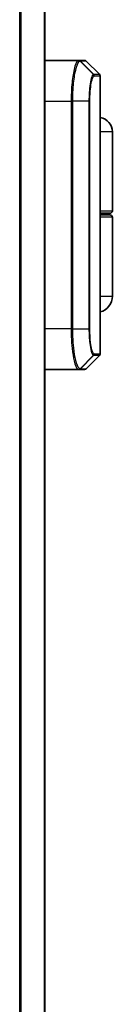
# Model space of a CAD drawing. Units: millimetres. Extents: x 72 to 11071, y 40 to 2428.
# Drawn here: x 2498 to 2509, y 1040 to 1161 of the extents above; entities that cross this region are included whole.
import ezdxf

# ---------------------------------------------------------------- set-up
doc = ezdxf.new("R2010")
doc.units = ezdxf.units.MM
doc.header["$LTSCALE"] = 5
doc.layers.add('Visible (ISO)', color=7, linetype='Continuous', lineweight=35)
doc.layers.add('Visible Narrow (ISO)', color=7, linetype='Continuous', lineweight=25)

msp = doc.modelspace()

# ---------------------------------------------------------------- linework, layer by layer
at = {"layer": 'Visible (ISO)'}
for p, q in [((2501.0187, 911.8891), (2501.0187, 1361.8891)), ((2505.1388, 1155.8891), (2501.0187, 1155.8891)), ((2505.1424, 1155.8891), (2505.1388, 1155.8891)), ((2505.1811, 1155.8891), (2505.1424, 1155.8891)), ((2505.1811, 1155.8891), (2505.8944, 1155.8891)), ((2506.1065, 1155.8012), (2507.7308, 1154.1769)), ((2507.8187, 1119.8133), (2507.8187, 1153.9648)), ((2509.3187, 1147.0891), (2509.3187, 1137.3891)), ((2509.0187, 1137.0891), (2507.8187, 1137.0891)), ((2507.8187, 1136.8891), (2509.0187, 1136.8891)), ((2508.8187, 1137.0891), (2508.8187, 1136.8891)), ((2509.3187, 1126.8891), (2509.3187, 1136.5891)), ((2506.1065, 1117.9769), (2507.7308, 1119.6012)), ((2501.0187, 1117.8891), (2505.1388, 1117.8891)), ((2505.1388, 1117.8891), (2505.1424, 1117.8891)), ((2505.1424, 1117.8891), (2505.1811, 1117.8891)), ((2505.8944, 1117.8891), (2505.1811, 1117.8891))]:
    msp.add_line(p, q, dxfattribs=at)
for centre, radius, start, end in [((2505.8944, 1155.5891), 0.3, 45, 90), ((2507.5187, 1153.9648), 0.3, 0, 45), ((2507.5187, 1147.0891), 1.8, 0, 80.405932), ((2509.0187, 1137.3891), 0.3, 270, 0), ((2509.0187, 1136.5891), 0.3, 0, 90), ((2507.3187, 1126.8891), 2, 284.477512, 0), ((2507.5187, 1119.8133), 0.3, 315, 0), ((2505.8944, 1118.1891), 0.3, 270, 315)]:
    msp.add_arc(centre, radius, start, end, dxfattribs=at)
at = {"layer": 'Visible Narrow (ISO)'}
for p, q in [((2497.91, 1361.8891), (2497.91, 911.8891)), ((2498.1021, 911.8891), (2498.1021, 1361.8891)), ((2500.9107, 1361.8891), (2500.9107, 911.8891)), ((2506.9716, 1154.172), (2505.3524, 1155.8009)), ((2505.391, 1155.8012), (2506.9979, 1154.1769)), ((2506.1065, 1155.8012), (2505.391, 1155.8012)), ((2506.9979, 1154.1769), (2507.7308, 1154.1769)), ((2507.8187, 1153.9648), (2507.0848, 1153.9648)), ((2501.0187, 1150.8891), (2504.2498, 1150.8891)), ((2504.2498, 1150.8891), (2504.4388, 1150.8891)), ((2504.2498, 1150.8891), (2504.2498, 1122.8891)), ((2506.4427, 1150.8891), (2504.4388, 1150.8891)), ((2504.4388, 1122.8891), (2504.4388, 1150.8891)), ((2506.4427, 1150.8891), (2506.4427, 1122.8891)), ((2506.4427, 1150.8891), (2506.5482, 1150.8891)), ((2506.5482, 1122.8891), (2506.5482, 1150.8891)), ((2509.3187, 1147.0891), (2507.8187, 1147.0891)), ((2507.8187, 1137.3891), (2509.3187, 1137.3891)), ((2509.3187, 1136.5891), (2507.8187, 1136.5891)), ((2507.8187, 1126.8891), (2509.3187, 1126.8891)), ((2504.2498, 1122.8891), (2501.0187, 1122.8891)), ((2504.2498, 1122.8891), (2504.4388, 1122.8891)), ((2504.4388, 1122.8891), (2506.4427, 1122.8891)), ((2506.4427, 1122.8891), (2506.5482, 1122.8891)), ((2507.0848, 1119.8133), (2507.8187, 1119.8133)), ((2505.3524, 1117.9772), (2506.9716, 1119.6061)), ((2506.9979, 1119.6012), (2505.391, 1117.9769)), ((2507.7308, 1119.6012), (2506.9979, 1119.6012)), ((2505.391, 1117.9769), (2506.1065, 1117.9769))]:
    msp.add_line(p, q, dxfattribs=at)
for centre, major_axis, ratio, start_param, end_param in [((2505.1388, 1155.5891), (0, 0.3), 0.98765687, 5.49601032, 6.28318531), ((2505.1424, 1155.5891), (0, 0.3), 0.98847262, 5.49641734, 6.28318531), ((2505.1811, 1155.5891), (0, 0.3), 0.98928674, 5.49778714, 6.28318531), ((2506.763, 1153.9606), (-0.0953, 0.2845), 0.98770013, 4.39292102, 5.17635846), ((2506.788, 1153.9648), (0, 0.3), 0.98928674, 4.71238898, 5.49778714), ((2506.763, 1119.8175), (-0.0953, -0.2845), 0.98770013, 1.10682685, 1.89026429), ((2506.788, 1119.8133), (0, -0.3), 0.98928674, 0.78539816, 1.57079633), ((2505.1388, 1118.1891), (0, -0.3), 0.98765687, 0, 0.78717498), ((2505.1424, 1118.1891), (0, -0.3), 0.98847262, 0, 0.78676796), ((2505.1811, 1118.1891), (0, -0.3), 0.98928674, 0, 0.78539816)]:
    msp.add_ellipse(centre, major_axis=major_axis, ratio=ratio, start_param=start_param, end_param=end_param, dxfattribs=at)
for points, knots in [([(2505.1388, 1155.8891), (2505.0676, 1155.8891), (2504.992, 1155.8204), (2504.7761, 1155.4396), (2504.6347, 1154.9694), (2504.4182, 1153.7714), (2504.3379, 1153.0812), (2504.2644, 1151.8667), (2504.2498, 1151.3779), (2504.2498, 1150.8891)], [0, 0, 0, 0, 0.136225205, 0.136225205, 0.386158103, 0.386158103, 0.606719801, 0.606719801, 0.744570863, 0.744570863, 0.744570863, 0.744570863]), ([(2504.4388, 1150.8891), (2504.4388, 1151.3674), (2504.4538, 1151.8456), (2504.5289, 1153.0346), (2504.6111, 1153.7109), (2504.8326, 1154.8873), (2504.9774, 1155.3512), (2505.1984, 1155.7298), (2505.2758, 1155.7991), (2505.3486, 1155.8008)], [-0.744570863, -0.744570863, -0.744570863, -0.744570863, -0.606719801, -0.606719801, -0.386158103, -0.386158103, -0.136225205, -0.136225205, 0, 0, 0, 0]), ([(2505.3486, 1155.8008), (2505.3493, 1155.8008), (2505.3499, 1155.8008), (2505.3512, 1155.8009), (2505.3518, 1155.8009), (2505.3524, 1155.8009)], [-0.00239156613, -0.00239156613, -0.00239156613, -0.00239156613, -0.00119578308, -0.00119578308, -0.00000000004, -0.00000000004, -0.00000000004, -0.00000000004]), ([(2505.3524, 1155.8009), (2505.3589, 1155.801), (2505.3654, 1155.8011), (2505.3783, 1155.8012), (2505.3847, 1155.8012), (2505.391, 1155.8012)], [-0.0260179003, -0.0260179003, -0.0260179003, -0.0260179003, -0.0129416665, -0.0129416665, 0, 0, 0, 0]), ([(2506.9716, 1154.172), (2506.953, 1154.165), (2506.9341, 1154.1506), (2506.8311, 1154.0334), (2506.7441, 1153.7954), (2506.6095, 1153.1732), (2506.5576, 1152.8359), (2506.4889, 1152.1621), (2506.4668, 1151.8437), (2506.4467, 1151.3088), (2506.4427, 1151.0989), (2506.4427, 1150.8891)], [-0.472872189, -0.472872189, -0.472872189, -0.472872189, -0.43652145, -0.43652145, -0.276668525, -0.276668525, -0.153704736, -0.153704736, -0.059117206, -0.059117206, 0, 0, 0, 0]), ([(2506.5482, 1150.8891), (2506.5482, 1151.0861), (2506.552, 1151.2832), (2506.5714, 1151.7855), (2506.5928, 1152.0844), (2506.6593, 1152.7164), (2506.7095, 1153.0325), (2506.8396, 1153.6139), (2506.9237, 1153.8348), (2507.0233, 1153.9416), (2507.0416, 1153.9546), (2507.0597, 1153.9606)], [0, 0, 0, 0, 0.059117206, 0.059117206, 0.153704736, 0.153704736, 0.276668525, 0.276668525, 0.43652145, 0.43652145, 0.472872189, 0.472872189, 0.472872189, 0.472872189]), ([(2506.9979, 1154.1769), (2506.9935, 1154.1769), (2506.9891, 1154.1765), (2506.9804, 1154.1749), (2506.976, 1154.1737), (2506.9716, 1154.172)], [-0.0169910591, -0.0169910591, -0.0169910591, -0.0169910591, -0.0085347946, -0.0085347946, 0, 0, 0, 0]), ([(2507.0597, 1153.9606), (2507.0639, 1153.962), (2507.0681, 1153.963), (2507.0765, 1153.9644), (2507.0807, 1153.9648), (2507.0848, 1153.9648)], [0, 0, 0, 0, 0.0085347946, 0.0085347946, 0.0169910591, 0.0169910591, 0.0169910591, 0.0169910591]), ([(2504.2498, 1122.8891), (2504.2498, 1122.5652), (2504.2561, 1122.2413), (2504.2888, 1121.4157), (2504.3249, 1120.9243), (2504.4378, 1119.8861), (2504.5235, 1119.3678), (2504.7463, 1118.4221), (2504.8904, 1118.0701), (2505.0643, 1117.9072), (2505.1021, 1117.8891), (2505.1388, 1117.8891)], [0, 0, 0, 0, 0.0913307, 0.0913307, 0.23745982, 0.23745982, 0.427427676, 0.427427676, 0.674385889, 0.674385889, 0.744570863, 0.744570863, 0.744570863, 0.744570863]), ([(2505.3486, 1117.9773), (2505.3111, 1117.9782), (2505.2724, 1117.9969), (2505.0944, 1118.161), (2504.9469, 1118.5097), (2504.7189, 1119.4402), (2504.6311, 1119.9488), (2504.5157, 1120.9661), (2504.4788, 1121.4473), (2504.4453, 1122.2552), (2504.4388, 1122.5722), (2504.4388, 1122.8891)], [-0.744570863, -0.744570863, -0.744570863, -0.744570863, -0.674385889, -0.674385889, -0.427427676, -0.427427676, -0.23745982, -0.23745982, -0.0913307, -0.0913307, 0, 0, 0, 0]), ([(2506.4427, 1122.8891), (2506.4427, 1122.2594), (2506.4797, 1121.6322), (2506.5892, 1120.7199), (2506.6493, 1120.3875), (2506.7655, 1119.9437), (2506.8192, 1119.7988), (2506.906, 1119.6529), (2506.9392, 1119.6183), (2506.9716, 1119.6061)], [-0.472872473, -0.472872473, -0.472872473, -0.472872473, -0.295487885, -0.295487885, -0.164159936, -0.164159936, -0.063138437, -0.063138437, 0, 0, 0, 0]), ([(2507.0597, 1119.8175), (2507.0283, 1119.828), (2506.9962, 1119.8594), (2506.9123, 1119.9937), (2506.8603, 1120.1283), (2506.748, 1120.5422), (2506.6898, 1120.8533), (2506.5839, 1121.7087), (2506.5482, 1122.2978), (2506.5482, 1122.8891)], [0, 0, 0, 0, 0.063138437, 0.063138437, 0.164159936, 0.164159936, 0.295487885, 0.295487885, 0.472872473, 0.472872473, 0.472872473, 0.472872473]), ([(2507.0848, 1119.8133), (2507.0807, 1119.8133), (2507.0765, 1119.8137), (2507.0681, 1119.8151), (2507.0639, 1119.8161), (2507.0597, 1119.8175)], [0, 0, 0, 0, 0.0084562629, 0.0084562629, 0.0169910591, 0.0169910591, 0.0169910591, 0.0169910591]), ([(2506.9716, 1119.6061), (2506.976, 1119.6044), (2506.9804, 1119.6032), (2506.9891, 1119.6016), (2506.9935, 1119.6012), (2506.9979, 1119.6012)], [-0.0169910591, -0.0169910591, -0.0169910591, -0.0169910591, -0.0084562629, -0.0084562629, 0, 0, 0, 0]), ([(2505.3524, 1117.9772), (2505.3518, 1117.9772), (2505.3512, 1117.9772), (2505.3499, 1117.9773), (2505.3493, 1117.9773), (2505.3486, 1117.9773)], [-0.00239156609, -0.00239156609, -0.00239156609, -0.00239156609, -0.00119578305, -0.00119578305, 0, 0, 0, 0]), ([(2505.391, 1117.9769), (2505.3846, 1117.9769), (2505.3782, 1117.9769), (2505.3654, 1117.977), (2505.3589, 1117.9771), (2505.3524, 1117.9772)], [-0.0260179003, -0.0260179003, -0.0260179003, -0.0260179003, -0.0130089502, -0.0130089502, 0, 0, 0, 0])]:
    msp.add_open_spline(points, degree=3, knots=knots, dxfattribs=at)

doc.saveas('drawing.dxf')
